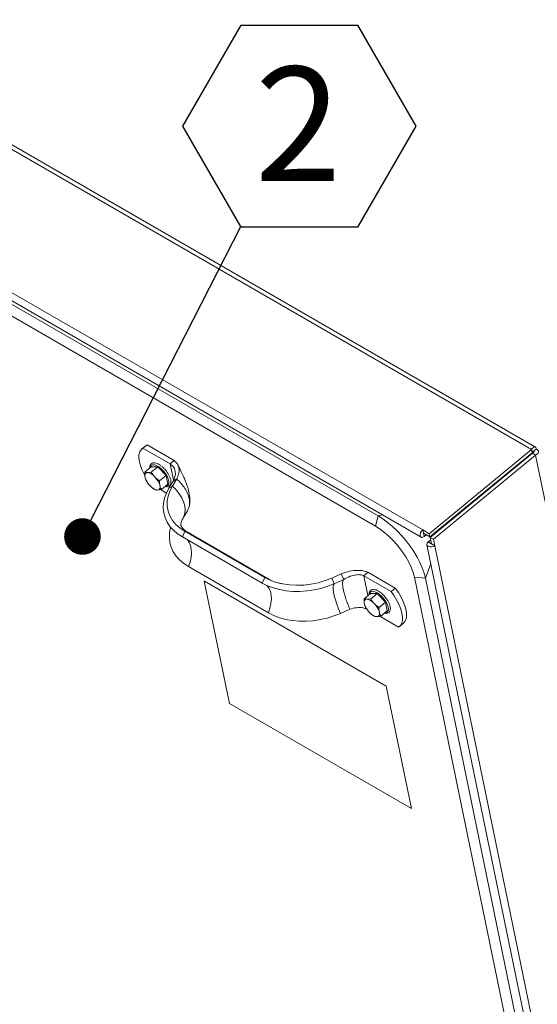
# Model space of a CAD drawing. Units: inches. Extents: x 0.1 to 10.8, y -0.9 to 8.4.
# Drawn here: x 9.2 to 9.8, y 5.6 to 6.7 of the extents above; entities that cross this region are included whole.
import ezdxf

# ---------------------------------------------------------------- set-up
doc = ezdxf.new("R2010")
doc.units = ezdxf.units.IN
doc.header["$MEASUREMENT"] = 0
doc.layers.add('FORMAT', color=7, linetype='Continuous')
doc.styles.add('SLDTEXTSTYLE2', font='GOTHIC.TTF', dxfattribs={"width": 0.913})
doc.styles.get("Standard").update_dxf_attribs({"font": 'GOTHIC.TTF'})
doc.dimstyles.new('SLDDIMSTYLE4', dxfattribs={"dimtxt": 0, "dimasz": 0.04, "dimexe": 0, "dimexo": 0.0625, "dimgap": 0, "dimtad": 0, "dimtih": 1, "dimtoh": 1, "dimdec": 0, "dimrnd": 1e-09, "dimzin": 0, "dimdsep": 46, "dimtxsty": 'Standard', "dimblk1": 'DOT', "dimblk2": 'DOT', "dimsah": 1, "dimcen": 0.09, "dimadec": 0, "dimazin": 0, "dimtfac": 0.04, "dimtdec": 0, "dimtofl": 0, "dimtmove": 0, "dimatfit": 3, "dimldrblk": 'DOT', "dimfxl": 0, "dimfrac": 2, "dimtolj": 1, "dimtzin": 0, "dimarcsym": 0})

# ---------------------------------------------------------------- blocks, each defined once
blk = doc.blocks.new('SW_NOTE_24')
at = {"layer": 'FORMAT', "color": 0}
for p, q in [((-0.0637, 0.1091), (0, 0.2194)), ((0, 0.2194), (0.1274, 0.2194)), ((0.1274, 0.2194), (0.1911, 0.1091)), ((0, -0.0013), (-0.0637, 0.1091)), ((0.1911, 0.1091), (0.1274, -0.0013)), ((0.1274, -0.0013), (0, -0.0013))]:
    blk.add_line(p, q, dxfattribs=at)
at = {"layer": 'FORMAT', "color": 0, "insert": (0.0625, 0.174), "char_height": 0.125, "attachment_point": 2, "style": 'SLDTEXTSTYLE2'}
blk.add_mtext('2', dxfattribs=at)
blk = doc.blocks.new('_DOT')
at = {"color": 0, "linetype": 'ByBlock', "lineweight": -2}
blk.add_line((-0.5, 0), (-1, 0), dxfattribs=at)
at = {"color": 0, "linetype": 'ByBlock', "const_width": 0.5}
blk.add_lwpolyline([(-0.25, 0, 1), (0.25, 0, 1)], format="xyb", close=True, dxfattribs=at)

msp = doc.modelspace()

# ---------------------------------------------------------------- linework, layer by layer
at = {"color": 7, "linetype": 'Continuous', "lineweight": 15}
for p, q in [((9.7882, 6.2545), (8.29053, 7.11909)), ((9.78379, 6.25171), (8.28181, 7.11879)), ((8.17705, 7.02269), (9.66488, 6.16379)), ((8.17527, 7.01475), (9.66311, 6.15584)), ((8.29017, 6.94452), (9.616, 6.17914)), ((8.28759, 6.93327), (9.61342, 6.16789)), ((9.36227, 6.25625), (9.35778, 6.25255)), ((9.35885, 6.25329), (9.36335, 6.25699)), ((9.35885, 6.25329), (9.38865, 6.23608)), ((9.36335, 6.25699), (9.36227, 6.25625)), ((9.36335, 6.25699), (9.39315, 6.23978)), ((9.78379, 6.25171), (9.67196, 6.1597)), ((9.78451, 6.24821), (9.67268, 6.1562)), ((9.78489, 6.24771), (9.67305, 6.15571)), ((9.78451, 6.24821), (9.78379, 6.25171)), ((9.78489, 6.24771), (9.78836, 6.24571)), ((9.78551, 6.24941), (9.78891, 6.25221)), ((9.78579, 6.2501), (9.78551, 6.24941)), ((9.78551, 6.24941), (9.7858, 6.24803)), ((9.38865, 6.23608), (9.39315, 6.23978)), ((9.39235, 6.21813), (9.38865, 6.23608)), ((9.78836, 6.24571), (9.67652, 6.1537)), ((9.78836, 6.24571), (10.15577, 4.46178)), ((9.36081, 6.22705), (9.36791, 6.23288)), ((9.36441, 6.22651), (9.36304, 6.2265)), ((9.3751, 6.23293), (9.36791, 6.23288)), ((9.36801, 6.22709), (9.3751, 6.23293)), ((9.38426, 6.22344), (9.3751, 6.23293)), ((9.758, 6.2256), (9.75832, 6.22667)), ((9.36092, 6.22263), (9.36129, 6.22081)), ((9.36194, 6.21911), (9.36129, 6.22081)), ((9.36194, 6.21904), (9.36207, 6.21875)), ((9.37277, 6.22088), (9.37102, 6.22269)), ((9.37716, 6.21761), (9.38426, 6.22344)), ((9.38622, 6.21391), (9.38426, 6.22344)), ((9.38728, 6.20944), (9.39201, 6.21725)), ((9.39114, 6.21176), (9.39587, 6.21957)), ((9.39587, 6.21957), (9.39201, 6.21725)), ((9.36579, 6.21311), (9.36754, 6.2113)), ((9.36962, 6.20959), (9.36994, 6.20936)), ((9.37416, 6.20748), (9.37553, 6.20749)), ((9.37764, 6.21137), (9.37727, 6.21319)), ((9.37798, 6.20785), (9.38449, 6.20409)), ((9.37913, 6.20808), (9.38622, 6.21391)), ((9.39114, 6.21176), (9.38728, 6.20944)), ((9.74176, 6.21224), (9.74162, 6.21293)), ((9.74322, 6.21343), (9.74307, 6.21412)), ((9.71931, 6.19457), (9.71986, 6.19421)), ((9.72065, 6.19486), (9.72002, 6.19515)), ((9.72081, 6.1958), (9.72139, 6.19547)), ((9.72139, 6.19628), (9.72161, 6.19566)), ((9.40285, 6.17689), (9.40758, 6.18471)), ((9.61342, 6.16789), (9.616, 6.17914)), ((9.616, 6.17914), (9.62086, 6.18023)), ((9.70427, 6.18139), (9.70393, 6.18192)), ((9.40481, 6.16228), (9.402, 6.15614)), ((9.49225, 6.1118), (9.40481, 6.16228)), ((9.49581, 6.11036), (9.40837, 6.16084)), ((9.67196, 6.1597), (9.66488, 6.16379)), ((9.66488, 6.16379), (9.66561, 6.16028)), ((9.68309, 6.16396), (9.68275, 6.16449)), ((9.48944, 6.10566), (9.402, 6.15614)), ((9.66554, 6.16017), (9.66564, 6.16011)), ((9.66561, 6.16028), (9.67268, 6.1562)), ((9.66576, 6.1602), (9.66564, 6.16011)), ((9.66636, 6.1566), (9.66564, 6.16011)), ((9.66636, 6.1566), (9.66868, 6.15851)), ((9.67363, 6.15293), (9.67088, 6.15067)), ((9.67435, 6.14867), (9.67088, 6.15067)), ((9.67268, 6.1562), (9.67196, 6.1597)), ((9.67305, 6.15571), (9.67652, 6.1537)), ((9.67305, 6.15571), (9.67452, 6.14857)), ((9.67652, 6.1537), (9.67799, 6.14656)), ((9.66951, 6.1476), (10.0128, 4.48079)), ((9.67435, 6.14867), (9.67448, 6.14878)), ((9.67435, 6.14867), (9.67438, 6.14854)), ((9.67799, 6.14656), (9.67452, 6.14857)), ((9.67799, 6.14656), (10.02128, 4.47975)), ((9.49613, 6.07317), (9.40869, 6.12365)), ((9.60052, 6.11378), (9.60502, 6.11747)), ((9.63482, 6.10027), (9.60502, 6.11747)), ((9.66778, 6.11112), (9.67376, 6.12698)), ((9.42606, 6.10777), (9.42602, 6.10773)), ((9.42602, 6.10773), (9.62489, 5.99292)), ((9.45358, 5.97389), (9.42602, 6.10773)), ((9.42606, 6.10777), (9.62494, 5.99296)), ((9.49225, 6.1118), (9.48944, 6.10566)), ((9.56533, 6.1112), (9.57567, 6.11578)), ((9.56533, 6.1112), (9.56816, 6.10501)), ((9.56816, 6.10501), (9.5785, 6.10959)), ((9.57567, 6.11578), (9.5785, 6.10959)), ((9.60501, 6.09199), (9.60052, 6.11378)), ((9.63032, 6.09657), (9.60052, 6.11378)), ((9.65586, 6.11213), (9.66778, 6.11112)), ((9.65586, 6.11213), (9.9786, 4.54506)), ((9.66778, 6.11112), (9.99053, 4.54404)), ((9.63032, 6.09657), (9.63482, 6.10027)), ((9.60079, 6.08851), (9.60788, 6.09435)), ((9.60438, 6.08797), (9.60301, 6.08797)), ((9.61507, 6.09439), (9.60788, 6.09435)), ((9.60798, 6.08856), (9.61507, 6.09439)), ((9.62423, 6.08491), (9.61507, 6.09439)), ((9.57485, 6.07252), (9.58519, 6.0771)), ((9.60089, 6.08409), (9.60127, 6.08227)), ((9.60191, 6.08057), (9.60127, 6.08227)), ((9.60192, 6.08051), (9.60205, 6.08022)), ((9.60577, 6.07458), (9.60751, 6.07277)), ((9.61275, 6.08234), (9.611, 6.08416)), ((9.61714, 6.07907), (9.62423, 6.08491)), ((9.61762, 6.07283), (9.61724, 6.07465)), ((9.6191, 6.06954), (9.62619, 6.07538)), ((9.62619, 6.07538), (9.62423, 6.08491)), ((9.60959, 6.07105), (9.60991, 6.07082)), ((9.61413, 6.06895), (9.6155, 6.06896)), ((9.63836, 6.05753), (9.61796, 6.06931)), ((9.63943, 6.05828), (9.64393, 6.06197)), ((9.62494, 5.99296), (9.62489, 5.99292)), ((9.62489, 5.99292), (9.65246, 5.85908)), ((9.62494, 5.99296), (9.6525, 5.85912)), ((9.65246, 5.85908), (9.45358, 5.97389)), ((9.6525, 5.85912), (9.65246, 5.85908))]:
    msp.add_line(p, q, dxfattribs=at)
at = {"color": 7, "linetype": 'Continuous', "lineweight": 15, "flags": 128}
for points in [[(9.35885, 6.25329), (9.35678, 6.25157), (9.35533, 6.24914), (9.35454, 6.24608), (9.35442, 6.24244), (9.35498, 6.23833), (9.35619, 6.23383), (9.35805, 6.22906), (9.36049, 6.22412), (9.36067, 6.2238)], [(9.36671, 6.2319), (9.36697, 6.23308), (9.36788, 6.23446), (9.36938, 6.23515), (9.37136, 6.2351), (9.37369, 6.23431), (9.37624, 6.23284), (9.37884, 6.23078), (9.38133, 6.22825), (9.38355, 6.22542), (9.38536, 6.22246), (9.38665, 6.21956), (9.38734, 6.2169), (9.38738, 6.21465), (9.38678, 6.21295), (9.38556, 6.2119), (9.38381, 6.21158), (9.38341, 6.2116)], [(9.75742, 6.22512), (9.75742, 6.22513), (9.75725, 6.22578)], [(9.74451, 6.2153), (9.74451, 6.21497), (9.74453, 6.21451)], [(9.402, 6.15614), (9.39679, 6.15957), (9.39224, 6.16344), (9.38841, 6.16773), (9.38535, 6.17236), (9.38309, 6.17728), (9.38167, 6.18244), (9.38109, 6.18777), (9.38138, 6.1932), (9.38251, 6.19866), (9.38449, 6.2041), (9.38728, 6.20944)], [(9.40481, 6.16228), (9.39952, 6.1658), (9.39498, 6.16983), (9.39126, 6.17429), (9.38842, 6.17914), (9.3865, 6.18428), (9.38552, 6.18965), (9.3855, 6.19516), (9.38644, 6.20074), (9.38833, 6.2063), (9.39114, 6.21176)], [(9.40286, 6.1769), (9.40372, 6.17855), (9.40485, 6.18213), (9.40518, 6.18606), (9.4047, 6.19024), (9.40342, 6.19459), (9.40138, 6.19901), (9.3986, 6.20341), (9.39517, 6.20769), (9.39114, 6.21176)], [(9.73033, 6.20363), (9.73062, 6.20312), (9.73064, 6.20308)], [(9.66778, 6.11112), (9.66639, 6.11651), (9.6644, 6.12219), (9.66183, 6.12807), (9.65873, 6.13406), (9.65513, 6.14008), (9.65109, 6.14604), (9.64667, 6.15185), (9.64193, 6.15742), (9.63694, 6.16268), (9.63178, 6.16755), (9.62652, 6.17196), (9.62123, 6.17584), (9.616, 6.17914)], [(9.40869, 6.12365), (9.40348, 6.12708), (9.39893, 6.13096), (9.3951, 6.13524), (9.39204, 6.13987), (9.38978, 6.1448), (9.38836, 6.14995), (9.38778, 6.15528), (9.38807, 6.16071), (9.3892, 6.16618), (9.38932, 6.16659)], [(9.40837, 6.16084), (9.40806, 6.16102), (9.40481, 6.16228)], [(9.65586, 6.11213), (9.65446, 6.11739), (9.65238, 6.12295), (9.64965, 6.1287), (9.64633, 6.13453), (9.64249, 6.14031), (9.63821, 6.14594), (9.63357, 6.15129), (9.62867, 6.15626), (9.62361, 6.16074), (9.61849, 6.16464), (9.61342, 6.16789)], [(9.66636, 6.1566), (9.66498, 6.15578), (9.66369, 6.15563), (9.66269, 6.15618), (9.66214, 6.15733), (9.66213, 6.15892), (9.66264, 6.16071), (9.66361, 6.16242), (9.66488, 6.16379)], [(9.40748, 6.15297), (9.40751, 6.15294), (9.40952, 6.15021), (9.41095, 6.14682), (9.41177, 6.14287), (9.41194, 6.13845), (9.41148, 6.13369), (9.41038, 6.12871), (9.40869, 6.12365)], [(9.66564, 6.16011), (9.66561, 6.16008), (9.66558, 6.16008), (9.66555, 6.16009), (9.66554, 6.16012), (9.66554, 6.16016), (9.66555, 6.16021), (9.66557, 6.16025), (9.66561, 6.16028)], [(9.67799, 6.14656), (9.67639, 6.14563), (9.67449, 6.14514), (9.67258, 6.14519), (9.67096, 6.14576), (9.66986, 6.14676), (9.66946, 6.14805), (9.66982, 6.14942), (9.67088, 6.15067)], [(9.6744, 6.15681), (9.67424, 6.1571), (9.67409, 6.15737)], [(9.56533, 6.1112), (9.55803, 6.10834), (9.55042, 6.10608), (9.54262, 6.10446), (9.53473, 6.10351), (9.52689, 6.10323), (9.51921, 6.10363), (9.51179, 6.10471), (9.50476, 6.10645), (9.49821, 6.10883), (9.49225, 6.1118)], [(9.49574, 6.1104), (9.4955, 6.11053), (9.49225, 6.1118)], [(9.56816, 6.10501), (9.56103, 6.10218), (9.55361, 6.09989), (9.546, 6.09816), (9.53829, 6.09702), (9.53058, 6.09647), (9.52297, 6.09654), (9.51553, 6.0972), (9.50838, 6.09847), (9.50159, 6.10032), (9.49525, 6.10272), (9.48944, 6.10566)], [(9.49416, 6.10321), (9.49496, 6.10245), (9.49697, 6.09973), (9.4984, 6.09634), (9.49921, 6.09238), (9.49939, 6.08797), (9.49893, 6.0832), (9.49783, 6.07823), (9.49613, 6.07317)], [(9.56816, 6.10501), (9.56736, 6.10384), (9.56696, 6.10187), (9.56696, 6.09915), (9.56738, 6.09578), (9.56819, 6.09182), (9.56939, 6.08739), (9.57092, 6.08262), (9.57276, 6.07761), (9.57485, 6.07252)], [(9.60669, 6.09337), (9.60672, 6.09362), (9.60732, 6.09532), (9.60854, 6.09636), (9.61029, 6.09668), (9.61246, 6.09626), (9.61492, 6.09513)], [(9.63836, 6.05753), (9.64043, 6.05926), (9.64188, 6.06168), (9.64267, 6.06475), (9.64279, 6.06838), (9.64224, 6.0725), (9.64102, 6.07699), (9.63917, 6.08177), (9.63673, 6.0867), (9.63375, 6.09167), (9.63032, 6.09657)], [(9.64393, 6.06197), (9.64493, 6.06296), (9.64637, 6.06538), (9.64717, 6.06844), (9.64729, 6.07208), (9.64673, 6.07619), (9.64551, 6.08069), (9.64366, 6.08547), (9.64122, 6.0904), (9.63825, 6.09537), (9.63482, 6.10027)], [(9.61492, 6.09513), (9.61752, 6.09334), (9.62008, 6.09103), (9.62245, 6.08833), (9.62449, 6.08541), (9.62605, 6.08245), (9.62705, 6.07965), (9.62742, 6.07718), (9.62713, 6.07519), (9.62622, 6.0738), (9.62472, 6.07311), (9.62339, 6.07307)], [(9.57485, 6.07252), (9.56772, 6.0697), (9.5603, 6.0674), (9.55269, 6.06567), (9.54498, 6.06453), (9.53727, 6.06399), (9.52966, 6.06405), (9.52222, 6.06472), (9.51507, 6.06598), (9.50828, 6.06783), (9.50195, 6.07023), (9.49613, 6.07317)]]:
    msp.add_lwpolyline(points, dxfattribs=at)
at = {"color": 7, "linetype": 'Continuous', "lineweight": 15}
for centre, radius, start, end in [((9.3639, 6.22351), 0.00311, 106.12648, 196.57612), ((9.36115, 6.21323), 0.01368, 43.78596, 76.21941), ((9.38188, 6.22768), 0.0217, 198.46915, 222.16786), ((9.35669, 6.20631), 0.0217, 18.47007, 42.16713), ((9.37742, 6.22077), 0.01368, 223.79153, 256.21385), ((9.37466, 6.21048), 0.00311, 286.12628, 16.57554), ((9.67443, 6.14861), 0.000102, 145.41871, 334.58667), ((9.60387, 6.08498), 0.00311, 106.12437, 196.57745), ((9.60112, 6.07469), 0.01368, 43.78601, 76.21937), ((9.62185, 6.08915), 0.0217, 198.46879, 222.16841), ((9.59666, 6.06778), 0.0217, 18.46968, 42.16714), ((9.61739, 6.08224), 0.01368, 223.79156, 256.21382), ((9.61464, 6.07195), 0.00311, 286.12682, 16.57655)]:
    msp.add_arc(centre, radius, start, end, dxfattribs=at)
for points, knots in [([(9.78379, 6.25171), (9.78438, 6.25245), (9.78555, 6.25393), (9.78724, 6.25479), (9.78848, 6.25456), (9.78898, 6.25349), (9.78892, 6.25251), (9.78891, 6.25221)], [0, 0, 0, 0, 0.2242602, 0.4485597, 0.6728586, 0.8971554, 1, 1, 1, 1]), ([(9.78451, 6.24821), (9.78472, 6.24873), (9.78514, 6.24974), (9.78563, 6.25031), (9.78569, 6.2502), (9.7857, 6.25017)], [0, 0, 0, 0, 0.4224143, 0.8156243, 1, 1, 1, 1]), ([(9.78551, 6.24941), (9.78589, 6.24937), (9.78663, 6.24929), (9.78684, 6.24875), (9.78632, 6.24813), (9.78537, 6.24785), (9.78489, 6.24771)], [0, 0, 0, 0, 0.24999828, 0.5000022, 0.75000416, 1, 1, 1, 1]), ([(9.78891, 6.25221), (9.78968, 6.25186), (9.79124, 6.25117), (9.79181, 6.24932), (9.79097, 6.24731), (9.78923, 6.24625), (9.78836, 6.24571)], [0, 0, 0, 0, 0.2499988, 0.4999987, 0.75, 1, 1, 1, 1]), ([(9.38503, 6.22741), (9.38503, 6.22741), (9.38441, 6.22836), (9.38286, 6.23015), (9.38046, 6.23258), (9.37791, 6.2346), (9.37536, 6.23612), (9.37288, 6.23705), (9.37069, 6.23729), (9.36878, 6.23683), (9.36731, 6.23569), (9.3665, 6.23398), (9.36621, 6.23261), (9.36632, 6.23173), (9.36634, 6.2316)], [0, 0, 0, 0, 0.0002302, 0.10193, 0.2036634, 0.3056924, 0.4084461, 0.5125051, 0.6183137, 0.7068366, 0.8018634, 0.8918682, 0.9839888, 1, 1, 1, 1]), ([(9.38865, 6.23608), (9.39013, 6.23481), (9.39313, 6.23224), (9.39459, 6.22715), (9.39421, 6.22204), (9.39276, 6.2189), (9.39201, 6.21725)], [0, 0, 0, 0, 0.25882929, 0.5239832, 0.75009714, 1, 1, 1, 1]), ([(9.39315, 6.23978), (9.39457, 6.23837), (9.3975, 6.23547), (9.39872, 6.23013), (9.39823, 6.22472), (9.39667, 6.22133), (9.39587, 6.21957)], [0, 0, 0, 0, 0.25695428, 0.52716114, 0.75491257, 1, 1, 1, 1]), ([(9.36092, 6.22263), (9.36086, 6.22319), (9.36071, 6.2246), (9.36077, 6.22613), (9.36081, 6.22705)], [0, 0, 0, 0, 0.4048565, 1, 1, 1, 1]), ([(9.36081, 6.22705), (9.36095, 6.22698), (9.36156, 6.22671), (9.3624, 6.22659), (9.36304, 6.2265)], [0, 0, 0, 0, 0.23593097, 1, 1, 1, 1]), ([(9.36441, 6.22651), (9.36462, 6.22653), (9.3657, 6.22661), (9.36698, 6.22688), (9.36801, 6.22709)], [0, 0, 0, 0, 0.1929331, 1, 1, 1, 1]), ([(9.36801, 6.22709), (9.36821, 6.22673), (9.36908, 6.22519), (9.37018, 6.22377), (9.37102, 6.22269)], [0, 0, 0, 0, 0.2359317, 1, 1, 1, 1]), ([(9.38302, 6.21128), (9.38307, 6.21126), (9.38396, 6.21095), (9.38538, 6.21098), (9.38727, 6.21148), (9.38865, 6.2127), (9.38944, 6.21442), (9.38965, 6.21648), (9.38931, 6.21892), (9.38839, 6.22167), (9.38697, 6.22457), (9.38568, 6.22647), (9.38503, 6.22741)], [0, 0, 0, 0, 0.0074767, 0.1271193, 0.2262921, 0.332457, 0.4339035, 0.5387324, 0.6521705, 0.7690242, 0.8850546, 1, 1, 1, 1]), ([(9.40951, 6.1896), (9.40977, 6.19124), (9.41026, 6.19437), (9.41009, 6.20026), (9.409, 6.20657), (9.4071, 6.21275), (9.40515, 6.21782), (9.40302, 6.22274), (9.40026, 6.22852), (9.3982, 6.23275), (9.39708, 6.23506)], [0, 0, 0, 0, 0.1040026, 0.1997122, 0.3670299, 0.5010721, 0.6001513, 0.7048443, 0.8384181, 1, 1, 1, 1]), ([(9.37277, 6.22088), (9.37303, 6.22064), (9.37438, 6.21943), (9.37592, 6.21842), (9.37716, 6.21761)], [0, 0, 0, 0, 0.1929423, 1, 1, 1, 1]), ([(9.37716, 6.21761), (9.37713, 6.21693), (9.37706, 6.21539), (9.37719, 6.21398), (9.37727, 6.21319)], [0, 0, 0, 0, 0.4366624, 1, 1, 1, 1]), ([(9.40749, 6.18476), (9.40809, 6.18584), (9.40945, 6.18827), (9.41009, 6.1928), (9.40964, 6.19801), (9.40791, 6.2035), (9.40498, 6.20905), (9.40101, 6.21453), (9.39758, 6.21789), (9.39587, 6.21957)], [0, 0, 0, 0, 0.118365, 0.2653012, 0.4122425, 0.5591834, 0.7061223, 0.8530623, 1, 1, 1, 1]), ([(9.37193, 6.20803), (9.37156, 6.20826), (9.37088, 6.20867), (9.37026, 6.20917), (9.36997, 6.2094)], [0, 0, 0, 0, 0.54077142, 1, 1, 1, 1]), ([(9.37416, 6.20748), (9.37398, 6.2075), (9.3731, 6.20757), (9.37245, 6.20783), (9.37193, 6.20803)], [0, 0, 0, 0, 0.1929423, 1, 1, 1, 1]), ([(9.37913, 6.20808), (9.37882, 6.20801), (9.37753, 6.20772), (9.37639, 6.20759), (9.37553, 6.20749)], [0, 0, 0, 0, 0.2359317, 1, 1, 1, 1]), ([(9.37764, 6.21137), (9.3778, 6.21088), (9.37819, 6.20967), (9.37878, 6.20867), (9.37913, 6.20808)], [0, 0, 0, 0, 0.4048827, 1, 1, 1, 1]), ([(9.40837, 6.16084), (9.40789, 6.16113), (9.40644, 6.162), (9.40449, 6.16343), (9.40275, 6.16503), (9.40158, 6.16642), (9.40087, 6.16756), (9.40049, 6.16846), (9.40034, 6.16914), (9.4003, 6.17005), (9.40045, 6.17132), (9.40093, 6.173), (9.4017, 6.17488), (9.40251, 6.17629), (9.40285, 6.17689)], [0, 0, 0, 0, 0.0377208, 0.1146263, 0.1931322, 0.2751556, 0.3633784, 0.462853, 0.5863041, 0.6908943, 0.782821, 0.8656638, 0.9429698, 1, 1, 1, 1]), ([(9.57567, 6.11578), (9.57867, 6.11683), (9.58442, 6.11884), (9.59273, 6.11971), (9.5997, 6.11927), (9.60327, 6.11807), (9.60502, 6.11747)], [0, 0, 0, 0, 0.3083962, 0.5902772, 0.7985349, 1, 1, 1, 1]), ([(9.49874, 6.10888), (9.49802, 6.10921), (9.49697, 6.1097), (9.4961, 6.1102), (9.49581, 6.11036)], [0, 0, 0, 0, 0.6798459, 1, 1, 1, 1]), ([(9.5785, 6.10959), (9.57817, 6.1092), (9.57752, 6.10843), (9.57717, 6.10598), (9.57732, 6.10268), (9.57799, 6.09855), (9.57916, 6.09377), (9.58078, 6.08847), (9.58279, 6.08285), (9.58439, 6.07902), (9.58519, 6.0771)], [0, 0, 0, 0, 0.1250003, 0.250001, 0.3750038, 0.4999989, 0.6250015, 0.7500001, 0.875003, 1, 1, 1, 1]), ([(9.5785, 6.10959), (9.58081, 6.11086), (9.58518, 6.11327), (9.59166, 6.11486), (9.59692, 6.115), (9.59932, 6.11418), (9.60052, 6.11378)], [0, 0, 0, 0, 0.3130638, 0.5908571, 0.7959168, 1, 1, 1, 1]), ([(9.5114, 6.10484), (9.51046, 6.10501), (9.50938, 6.10519), (9.50844, 6.10547), (9.50831, 6.10551)], [0, 0, 0, 0, 0.8614216, 1, 1, 1, 1]), ([(9.62299, 6.07274), (9.62375, 6.07261), (9.62517, 6.07237), (9.62705, 6.07287), (9.62851, 6.074), (9.62936, 6.07569), (9.62963, 6.07771), (9.62934, 6.08011), (9.62849, 6.08284), (9.6271, 6.08574), (9.62527, 6.08862), (9.6231, 6.09135), (9.62069, 6.09381), (9.61842, 6.09566), (9.61654, 6.09688), (9.61468, 6.09785), (9.61261, 6.09858), (9.61044, 6.09874), (9.60856, 6.0982), (9.60716, 6.097), (9.60643, 6.09525), (9.60617, 6.09392), (9.60629, 6.0931), (9.6063, 6.09305)], [0, 0, 0, 0, 0.0539401, 0.1008483, 0.1512033, 0.1988964, 0.247711, 0.3005939, 0.3554452, 0.4099458, 0.4640399, 0.5179407, 0.5718379, 0.6258775, 0.6631042, 0.6916392, 0.746907, 0.8030544, 0.8495968, 0.899419, 0.9470276, 0.9962235, 1, 1, 1, 1]), ([(9.60089, 6.08409), (9.60083, 6.08466), (9.60068, 6.08606), (9.60075, 6.0876), (9.60079, 6.08851)], [0, 0, 0, 0, 0.4048565, 1, 1, 1, 1]), ([(9.60079, 6.08851), (9.60093, 6.08845), (9.60154, 6.08817), (9.60237, 6.08805), (9.60301, 6.08797)], [0, 0, 0, 0, 0.235924, 1, 1, 1, 1]), ([(9.60438, 6.08797), (9.60459, 6.08799), (9.60568, 6.08808), (9.60695, 6.08834), (9.60798, 6.08856)], [0, 0, 0, 0, 0.19293774, 1, 1, 1, 1]), ([(9.60798, 6.08856), (9.60818, 6.08819), (9.60905, 6.08666), (9.61016, 6.08524), (9.611, 6.08416)], [0, 0, 0, 0, 0.2359373, 1, 1, 1, 1]), ([(9.58519, 6.0771), (9.58762, 6.07777), (9.5922, 6.07903), (9.59886, 6.079), (9.60237, 6.07784), (9.60371, 6.0774)], [0, 0, 0, 0, 0.41005944, 0.77392448, 1, 1, 1, 1]), ([(9.61275, 6.08234), (9.61301, 6.08211), (9.61436, 6.08089), (9.6159, 6.07988), (9.61714, 6.07907)], [0, 0, 0, 0, 0.19293301, 1, 1, 1, 1]), ([(9.61714, 6.07907), (9.6171, 6.0784), (9.61703, 6.07686), (9.61717, 6.07545), (9.61724, 6.07465)], [0, 0, 0, 0, 0.4366624, 1, 1, 1, 1]), ([(9.61191, 6.0695), (9.61154, 6.06972), (9.61085, 6.07014), (9.61023, 6.07064), (9.60995, 6.07087)], [0, 0, 0, 0, 0.54075848, 1, 1, 1, 1]), ([(9.61413, 6.06895), (9.61396, 6.06896), (9.61307, 6.06904), (9.61243, 6.06929), (9.61191, 6.0695)], [0, 0, 0, 0, 0.1929423, 1, 1, 1, 1]), ([(9.6191, 6.06954), (9.61879, 6.06947), (9.6175, 6.06919), (9.61637, 6.06906), (9.6155, 6.06896)], [0, 0, 0, 0, 0.2359288, 1, 1, 1, 1]), ([(9.61762, 6.07283), (9.61778, 6.07234), (9.61816, 6.07114), (9.61875, 6.07014), (9.6191, 6.06954)], [0, 0, 0, 0, 0.4048827, 1, 1, 1, 1])]:
    msp.add_open_spline(points, degree=3, knots=knots, dxfattribs=at)

# ---------------------------------------------------------------- block references
at = {"layer": 'FORMAT'}
msp.add_blockref('SW_NOTE_24', (9.46619, 6.49645), dxfattribs=at)

# ---------------------------------------------------------------- leaders
msp.add_leader([(9.29269, 6.15661), (9.46619, 6.49645)], dimstyle='SLDDIMSTYLE4', dxfattribs=at)

doc.saveas('drawing.dxf')
